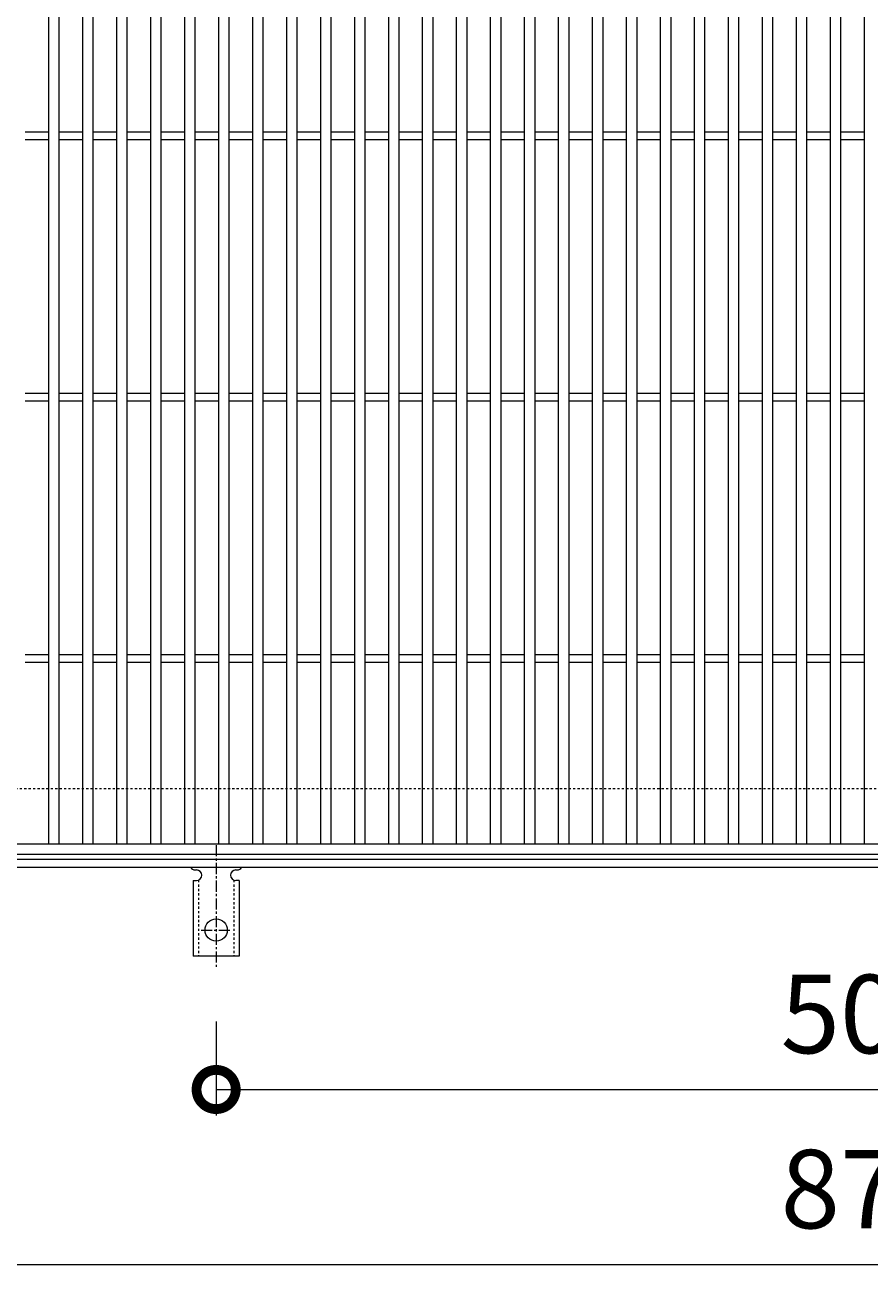
# Model space of a CAD drawing. Units: millimetres. Extents: x -646 to 646, y -300 to 977.
# Drawn here: x -323 to 0, y 238 to 722 of the extents above; entities that cross this region are included whole.
import ezdxf

# ---------------------------------------------------------------- set-up
doc = ezdxf.new("R2010")
doc.units = ezdxf.units.MM
doc.linetypes.add('中心線（短）', pattern=[6.773333, 4.233333, -0.846667, 0.846667, -0.846667])
doc.linetypes.add('点線（標準）', pattern=[1.693333, 0.846667, -0.846667])
for name, color, linetype, lineweight in [('(K)アンカー', 7, 'Continuous', 9), ('(K)受枠', 2, 'Continuous', 9), ('(K)寸法', 2, 'Continuous', 9), ('(K)蓋', 3, 'Continuous', 9)]:
    doc.layers.add(name, color=color, linetype=linetype, lineweight=lineweight)
doc.styles.add('(K)MSゴシック', font='txt')
doc.dimstyles.new('KAD-1', dxfattribs={"dimtxt": 3, "dimasz": 3, "dimexe": 1, "dimexo": 2, "dimgap": 1, "dimtad": 1, "dimdec": 1, "dimdsep": 46, "dimtxsty": '(K)MSゴシック', "dimblk": 'DOTSMALL', "dimcen": 0, "dimclrd": 7, "dimclre": 7, "dimclrt": 2, "dimadec": 1, "dimazin": 0, "dimtfac": 1, "dimtdec": 1, "dimtmove": 0, "dimatfit": 3, "dimldrblk": 'DOTSMALL', "dimfxl": 1, "dimtfill": 1, "dimlwd": 9, "dimlwe": -1, "dimarcsym": 0})

# ---------------------------------------------------------------- blocks, each defined once
blk = doc.blocks.new('_DotSmall')
at = {"color": 0, "linetype": 'ByBlock', "const_width": 0.5}
blk.add_lwpolyline([(-0.0625, 0, 1), (0.0625, 0, 1)], format="xyb", close=True, dxfattribs=at)
blk = doc.blocks.new('*D1')
at = {"layer": '(K)寸法', "color": 7, "transparency": 16777216}
for p, q in [((-250, 341.07), (-250, 305)), ((250, 341.07), (250, 305))]:
    blk.add_line(p, q, dxfattribs=at)
at = {"layer": '(K)寸法', "color": 7, "lineweight": 9, "transparency": 16777216}
blk.add_line((-250, 315), (250, 315), dxfattribs=at)
at = {"layer": 'Defpoints', "color": 0, "transparency": 16777216}
for p in [(-250, 361.07), (250, 361.07), (250, 315)]:
    blk.add_point(p, dxfattribs=at)
at = {"layer": '(K)寸法', "color": 7, "lineweight": 9, "transparency": 16777216, "xscale": 30, "yscale": 30, "zscale": 30, "rotation": 180}
blk.add_blockref('_DotSmall', (-250, 315), dxfattribs=at)
at = {"layer": '(K)寸法', "color": 7, "lineweight": 9, "transparency": 16777216, "xscale": 30, "yscale": 30, "zscale": 30}
blk.add_blockref('_DotSmall', (250, 315), dxfattribs=at)
at = {"layer": '(K)寸法', "color": 2, "transparency": 16777216, "insert": (0, 340), "char_height": 30, "attachment_point": 5, "style": '(K)MSゴシック', "bg_fill": 3, "box_fill_scale": 1.1, "bg_fill_color": 256, "bg_fill_true_color": 13158600, "bg_fill_transparency": 0}
blk.add_mtext('500', dxfattribs=at)
blk = doc.blocks.new('*D4')
at = {"layer": '(K)寸法', "color": 7, "transparency": 16777216}
for p, q in [((-437.5, 387.12), (-437.5, 238)), ((437.5, 387.12), (437.5, 238))]:
    blk.add_line(p, q, dxfattribs=at)
at = {"layer": '(K)寸法', "color": 7, "lineweight": 9, "transparency": 16777216}
blk.add_line((-437.5, 248), (437.5, 248), dxfattribs=at)
at = {"layer": 'Defpoints', "color": 0, "transparency": 16777216}
for p in [(-437.5, 407.12), (437.5, 407.12), (437.5, 248)]:
    blk.add_point(p, dxfattribs=at)
at = {"layer": '(K)寸法', "color": 7, "lineweight": 9, "transparency": 16777216, "xscale": 30, "yscale": 30, "zscale": 30, "rotation": 180}
blk.add_blockref('_DotSmall', (-437.5, 248), dxfattribs=at)
at = {"layer": '(K)寸法', "color": 7, "lineweight": 9, "transparency": 16777216, "xscale": 30, "yscale": 30, "zscale": 30}
blk.add_blockref('_DotSmall', (437.5, 248), dxfattribs=at)
at = {"layer": '(K)寸法', "color": 2, "transparency": 16777216, "insert": (0, 273), "char_height": 30, "attachment_point": 5, "style": '(K)MSゴシック', "bg_fill": 3, "box_fill_scale": 1.1, "bg_fill_color": 256, "bg_fill_true_color": 13158600, "bg_fill_transparency": 0}
blk.add_mtext('875', dxfattribs=at)

msp = doc.modelspace()

# ---------------------------------------------------------------- linework, layer by layer
at = {"layer": '(K)受枠', "color": 2, "linetype": '点線（標準）', "lineweight": 9}
msp.add_line((646, 430), (-646, 430), dxfattribs=at)
at = {"layer": '(K)蓋', "color": 3, "linetype": 'Continuous', "lineweight": 9}
for p, q in [((-323, 681.5), (-314, 681.5)), ((-323, 678.5), (-314, 678.5)), ((-310, 681.5), (-301, 681.5)), ((-310, 678.5), (-301, 678.5)), ((-297, 681.5), (-288, 681.5)), ((-297, 678.5), (-288, 678.5)), ((-284, 681.5), (-275, 681.5)), ((-284, 678.5), (-275, 678.5)), ((-271, 681.5), (-262, 681.5)), ((-271, 678.5), (-262, 678.5)), ((-258, 681.5), (-249, 681.5)), ((-258, 678.5), (-249, 678.5)), ((-245, 681.5), (-236, 681.5)), ((-245, 678.5), (-236, 678.5)), ((-232, 681.5), (-223, 681.5)), ((-232, 678.5), (-223, 678.5)), ((-219, 681.5), (-210, 681.5)), ((-219, 678.5), (-210, 678.5)), ((-206, 681.5), (-197, 681.5)), ((-206, 678.5), (-197, 678.5)), ((-193, 681.5), (-184, 681.5)), ((-193, 678.5), (-184, 678.5)), ((-180, 681.5), (-171, 681.5)), ((-180, 678.5), (-171, 678.5)), ((-167, 681.5), (-158, 681.5)), ((-167, 678.5), (-158, 678.5)), ((-154, 681.5), (-145, 681.5)), ((-154, 678.5), (-145, 678.5)), ((-141, 681.5), (-132, 681.5)), ((-141, 678.5), (-132, 678.5)), ((-128, 681.5), (-119, 681.5)), ((-128, 678.5), (-119, 678.5)), ((-115, 681.5), (-106, 681.5)), ((-115, 678.5), (-106, 678.5)), ((-102, 681.5), (-93, 681.5)), ((-102, 678.5), (-93, 678.5)), ((-89, 681.5), (-80, 681.5)), ((-89, 678.5), (-80, 678.5)), ((-76, 681.5), (-67, 681.5)), ((-76, 678.5), (-67, 678.5)), ((-63, 681.5), (-54, 681.5)), ((-63, 678.5), (-54, 678.5)), ((-50, 681.5), (-41, 681.5)), ((-50, 678.5), (-41, 678.5)), ((-37, 681.5), (-28, 681.5)), ((-37, 678.5), (-28, 678.5)), ((-24, 681.5), (-15, 681.5)), ((-24, 678.5), (-15, 678.5)), ((-11, 681.5), (-2, 681.5)), ((-11, 678.5), (-2, 678.5)), ((-323, 581.5), (-314, 581.5)), ((-310, 581.5), (-301, 581.5)), ((-297, 581.5), (-288, 581.5)), ((-284, 581.5), (-275, 581.5)), ((-271, 581.5), (-262, 581.5)), ((-258, 581.5), (-249, 581.5)), ((-245, 581.5), (-236, 581.5)), ((-232, 581.5), (-223, 581.5)), ((-219, 581.5), (-210, 581.5)), ((-206, 581.5), (-197, 581.5)), ((-193, 581.5), (-184, 581.5)), ((-180, 581.5), (-171, 581.5)), ((-167, 581.5), (-158, 581.5)), ((-154, 581.5), (-145, 581.5)), ((-141, 581.5), (-132, 581.5)), ((-128, 581.5), (-119, 581.5)), ((-115, 581.5), (-106, 581.5)), ((-102, 581.5), (-93, 581.5)), ((-89, 581.5), (-80, 581.5)), ((-76, 581.5), (-67, 581.5)), ((-63, 581.5), (-54, 581.5)), ((-50, 581.5), (-41, 581.5)), ((-37, 581.5), (-28, 581.5)), ((-24, 581.5), (-15, 581.5)), ((-11, 581.5), (-2, 581.5)), ((-323, 578.5), (-314, 578.5)), ((-310, 578.5), (-301, 578.5)), ((-297, 578.5), (-288, 578.5)), ((-284, 578.5), (-275, 578.5)), ((-271, 578.5), (-262, 578.5)), ((-258, 578.5), (-249, 578.5)), ((-245, 578.5), (-236, 578.5)), ((-232, 578.5), (-223, 578.5)), ((-219, 578.5), (-210, 578.5)), ((-206, 578.5), (-197, 578.5)), ((-193, 578.5), (-184, 578.5)), ((-180, 578.5), (-171, 578.5)), ((-167, 578.5), (-158, 578.5)), ((-154, 578.5), (-145, 578.5)), ((-141, 578.5), (-132, 578.5)), ((-128, 578.5), (-119, 578.5)), ((-115, 578.5), (-106, 578.5)), ((-102, 578.5), (-93, 578.5)), ((-89, 578.5), (-80, 578.5)), ((-76, 578.5), (-67, 578.5)), ((-63, 578.5), (-54, 578.5)), ((-50, 578.5), (-41, 578.5)), ((-37, 578.5), (-28, 578.5)), ((-24, 578.5), (-15, 578.5)), ((-11, 578.5), (-2, 578.5)), ((-323, 481.5), (-314, 481.5)), ((-310, 481.5), (-301, 481.5)), ((-297, 481.5), (-288, 481.5)), ((-284, 481.5), (-275, 481.5)), ((-271, 481.5), (-262, 481.5)), ((-258, 481.5), (-249, 481.5)), ((-245, 481.5), (-236, 481.5)), ((-232, 481.5), (-223, 481.5)), ((-219, 481.5), (-210, 481.5)), ((-206, 481.5), (-197, 481.5)), ((-193, 481.5), (-184, 481.5)), ((-180, 481.5), (-171, 481.5)), ((-167, 481.5), (-158, 481.5)), ((-154, 481.5), (-145, 481.5)), ((-141, 481.5), (-132, 481.5)), ((-128, 481.5), (-119, 481.5)), ((-115, 481.5), (-106, 481.5)), ((-102, 481.5), (-93, 481.5)), ((-89, 481.5), (-80, 481.5)), ((-76, 481.5), (-67, 481.5)), ((-63, 481.5), (-54, 481.5)), ((-50, 481.5), (-41, 481.5)), ((-37, 481.5), (-28, 481.5)), ((-24, 481.5), (-15, 481.5)), ((-11, 481.5), (-2, 481.5)), ((-323, 478.5), (-314, 478.5)), ((-310, 478.5), (-301, 478.5)), ((-297, 478.5), (-288, 478.5)), ((-284, 478.5), (-275, 478.5)), ((-271, 478.5), (-262, 478.5)), ((-258, 478.5), (-249, 478.5)), ((-245, 478.5), (-236, 478.5)), ((-232, 478.5), (-223, 478.5)), ((-219, 478.5), (-210, 478.5)), ((-206, 478.5), (-197, 478.5)), ((-193, 478.5), (-184, 478.5)), ((-180, 478.5), (-171, 478.5)), ((-167, 478.5), (-158, 478.5)), ((-154, 478.5), (-145, 478.5)), ((-141, 478.5), (-132, 478.5)), ((-128, 478.5), (-119, 478.5)), ((-115, 478.5), (-106, 478.5)), ((-102, 478.5), (-93, 478.5)), ((-89, 478.5), (-80, 478.5)), ((-76, 478.5), (-67, 478.5)), ((-63, 478.5), (-54, 478.5)), ((-50, 478.5), (-41, 478.5)), ((-37, 478.5), (-28, 478.5)), ((-24, 478.5), (-15, 478.5)), ((-11, 478.5), (-2, 478.5))]:
    msp.add_line(p, q, dxfattribs=at)

# ---------------------------------------------------------------- dimensions: what is measured, and where the dimension line sits
at = {"layer": '(K)寸法'}
dim = msp.add_linear_dim(base=(250, 315), p1=(-250, 361.07), p2=(250, 361.07), dimstyle='KAD-1', dxfattribs=at)
dim.commit()
dim.dimension.update_dxf_attribs({"geometry": '*D1', "text_midpoint": (0, 340)})

# ---------------------------------------------------------------- next in the draw order: dimensions: what is measured, and where the dimension line sits
dim = msp.add_linear_dim(base=(437.5, 248), p1=(-437.5, 407.12), p2=(437.5, 407.12), dimstyle='KAD-1', dxfattribs=at)
dim.commit()
dim.dimension.update_dxf_attribs({"geometry": '*D4', "text_midpoint": (0, 273)})

# ---------------------------------------------------------------- next in the draw order: linework, layer by layer
at = {"layer": '(K)アンカー', "color": 7, "linetype": '中心線（短）', "lineweight": 9}
for p, q in [((-250, 408.47), (-250, 361.07)), ((-255.78, 376), (-244.22, 376))]:
    msp.add_line(p, q, dxfattribs=at)
at = {"layer": '(K)アンカー', "color": 3, "linetype": 'Continuous', "lineweight": 9}
for p, q in [((-258, 399), (-257.5, 399)), ((-242.5, 399), (-241.99, 399)), ((-258.75, 395), (-257.5, 395)), ((-258.75, 395), (-258.75, 366)), ((-241.25, 395), (-242.5, 395)), ((-241.25, 395), (-241.25, 366)), ((-241.25, 366), (-258.75, 366))]:
    msp.add_line(p, q, dxfattribs=at)
at = {"layer": '(K)アンカー', "color": 3, "linetype": '点線（標準）', "lineweight": 9}
for p, q in [((-256.75, 395.15), (-256.75, 366)), ((-243.25, 395.15), (-243.25, 366))]:
    msp.add_line(p, q, dxfattribs=at)
at = {"layer": '(K)アンカー', "color": 3, "linetype": 'Continuous', "lineweight": 9}
msp.add_circle((-250, 376), 4.25, dxfattribs=at)
for centre, start, end in [((-258, 401), 209.9995, 269.724), ((-257.5, 397), 270, 90), ((-242.5, 397), 90.1333, 270), ((-242, 401), 270.2416, 330.0007)]:
    msp.add_arc(centre, 2, start, end, dxfattribs=at)
at = {"layer": '(K)受枠', "color": 2, "linetype": 'Continuous', "lineweight": 9}
for p, q in [((646, 403), (-646, 403)), ((646, 400), (-646, 400))]:
    msp.add_line(p, q, dxfattribs=at)
at = {"layer": '(K)蓋', "color": 3, "linetype": 'Continuous', "lineweight": 9}
for p, q in [((-314, 409), (-314, 751)), ((-310, 409), (-310, 751)), ((-301, 409), (-301, 751)), ((-297, 409), (-297, 751)), ((-288, 409), (-288, 751)), ((-284, 409), (-284, 751)), ((-275, 409), (-275, 751)), ((-271, 409), (-271, 751)), ((-262, 409), (-262, 751)), ((-258, 409), (-258, 751)), ((-249, 409), (-249, 751)), ((-245, 409), (-245, 751)), ((-236, 409), (-236, 751)), ((-232, 409), (-232, 751)), ((-223, 409), (-223, 751)), ((-219, 409), (-219, 751)), ((-210, 409), (-210, 751)), ((-206, 409), (-206, 751)), ((-197, 409), (-197, 751)), ((-193, 409), (-193, 751)), ((-184, 409), (-184, 751)), ((-180, 409), (-180, 751)), ((-171, 409), (-171, 751)), ((-167, 409), (-167, 751)), ((-158, 409), (-158, 751)), ((-154, 409), (-154, 751)), ((-145, 409), (-145, 751)), ((-141, 409), (-141, 751)), ((-132, 409), (-132, 751)), ((-128, 409), (-128, 751)), ((-119, 409), (-119, 751)), ((-115, 409), (-115, 751)), ((-106, 409), (-106, 751)), ((-102, 409), (-102, 751)), ((-93, 409), (-93, 751)), ((-89, 409), (-89, 751)), ((-80, 409), (-80, 751)), ((-76, 409), (-76, 751)), ((-67, 409), (-67, 751)), ((-63, 409), (-63, 751)), ((-54, 409), (-54, 751)), ((-50, 409), (-50, 751)), ((-41, 409), (-41, 751)), ((-37, 409), (-37, 751)), ((-28, 409), (-28, 751)), ((-24, 409), (-24, 751)), ((-15, 409), (-15, 751)), ((-11, 409), (-11, 751)), ((-2, 409), (-2, 751)), ((-496, 409), (496, 409)), ((-496, 405), (496, 405))]:
    msp.add_line(p, q, dxfattribs=at)

doc.saveas('drawing.dxf')
